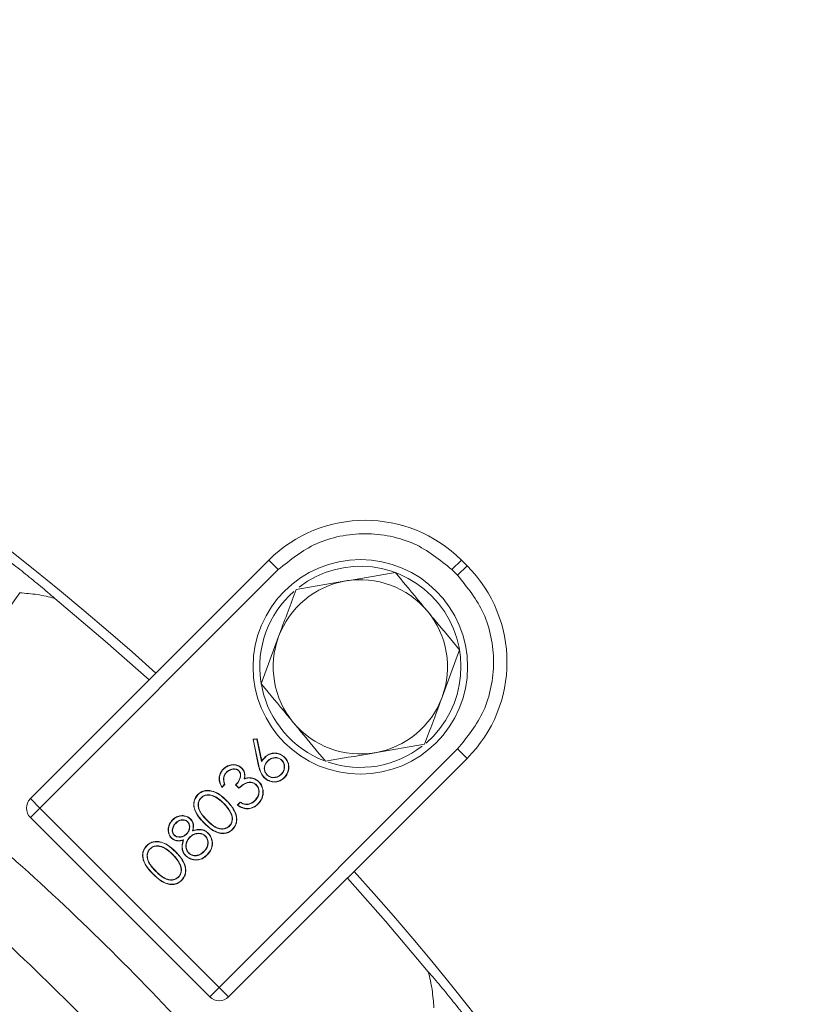
# Model space of a CAD drawing. Extents: x 2016 to 5060, y 932 to 3862.
# Drawn here: x 4402 to 4461, y 1768 to 1841 of the extents above; entities that cross this region are included whole.
import ezdxf

# ---------------------------------------------------------------- set-up
doc = ezdxf.new("R2010")
doc.units = 0
doc.header["$LTSCALE"] = 5

msp = doc.modelspace()

# ---------------------------------------------------------------- linework, layer by layer
at = {"color": 7, "linetype": 'Continuous', "lineweight": 9}
for p, q in [((4420.872, 1801.013), (4403.089, 1783.23)), ((4421.579, 1800.305), (4420.872, 1801.013)), ((4434.527, 1800.305), (4435.234, 1801.013)), ((4435.658, 1800.588), (4435.234, 1801.013)), ((4421.579, 1800.305), (4403.796, 1782.523)), ((4434.527, 1800.305), (4434.951, 1799.881)), ((4435.658, 1800.588), (4434.951, 1799.881)), ((4422.909, 1798.832), (4426.608, 1799.462)), ((4402.294, 1798.575), (4393.165, 1786.009)), ((4420.3, 1791.794), (4421.604, 1795.313)), ((4435.098, 1794.314), (4433.794, 1790.795)), ((4419.694, 1787.651), (4420, 1787.688)), ((4420.085, 1785.783), (4419.694, 1787.651)), ((4419.716, 1787.635), (4419.694, 1787.651)), ((4419.716, 1787.635), (4419.985, 1787.667)), ((4420.103, 1785.786), (4419.716, 1787.635)), ((4419.985, 1787.667), (4420, 1787.688)), ((4419.985, 1787.667), (4420.336, 1785.99)), ((4420, 1787.688), (4420.346, 1786.034)), ((4417.168, 1769.151), (4434.951, 1786.934)), ((4432.49, 1787.276), (4428.79, 1786.646)), ((4434.951, 1786.934), (4435.658, 1786.226)), ((4417.875, 1768.444), (4435.658, 1786.226)), ((4420.336, 1785.99), (4420.346, 1786.034)), ((4420.591, 1786.301), (4420.578, 1786.314)), ((4420.773, 1786.026), (4420.786, 1786.013)), ((4421.85, 1786.092), (4421.837, 1786.079)), ((4422.033, 1786.302), (4422.046, 1786.315)), ((4424.588, 1786.23), (4424.972, 1786.067)), ((4417.493, 1785.424), (4417.48, 1785.437)), ((4418.636, 1785.308), (4418.623, 1785.295)), ((4418.833, 1785.504), (4418.846, 1785.517)), ((4420.103, 1785.786), (4420.085, 1785.783)), ((4417.724, 1785.199), (4417.737, 1785.186)), ((4419.043, 1784.691), (4419.066, 1784.718)), ((4419.543, 1784.757), (4419.546, 1784.775)), ((4420.54, 1784.8), (4420.527, 1784.787)), ((4420.745, 1784.988), (4420.758, 1785)), ((4421.801, 1785.036), (4421.788, 1785.049)), ((4422.018, 1784.796), (4422.03, 1784.783)), ((4417.6, 1784.288), (4417.378, 1784.065)), ((4417.579, 1784.292), (4417.382, 1784.095)), ((4418.647, 1784.002), (4418.393, 1784.256)), ((4418.648, 1784.027), (4418.419, 1784.256)), ((4419.945, 1784.253), (4419.932, 1784.24)), ((4403.089, 1783.23), (4403.796, 1782.523)), ((4415.585, 1783.516), (4415.572, 1783.529)), ((4415.82, 1783.295), (4415.833, 1783.282)), ((4417.715, 1783.068), (4417.728, 1783.081)), ((4419.839, 1783.073), (4419.826, 1783.086)), ((4403.796, 1782.523), (4403.089, 1781.816)), ((4403.796, 1782.523), (4417.168, 1769.151)), ((4417.518, 1782.873), (4417.505, 1782.86)), ((4418.52, 1782.733), (4418.742, 1782.955)), ((4418.549, 1782.736), (4418.746, 1782.933)), ((4419.28, 1782.789), (4419.278, 1782.807)), ((4420.063, 1782.841), (4420.076, 1782.828)), ((4403.09, 1781.817), (4416.462, 1768.445)), ((4413.706, 1781.637), (4413.693, 1781.65)), ((4415.025, 1781.697), (4415.038, 1781.71)), ((4416.255, 1781.609), (4416.268, 1781.622)), ((4418.05, 1782.152), (4418.034, 1782.144)), ((4413.922, 1781.396), (4413.935, 1781.383)), ((4414.82, 1781.509), (4414.807, 1781.496)), ((4415.177, 1780.814), (4415.204, 1780.841)), ((4416.059, 1781.412), (4416.047, 1781.399)), ((4417.94, 1781.175), (4417.927, 1781.188)), ((4418.161, 1780.94), (4418.174, 1780.927)), ((4413.616, 1780.302), (4413.603, 1780.289)), ((4413.816, 1780.495), (4413.828, 1780.508)), ((4414.517, 1780.153), (4414.489, 1780.126)), ((4414.75, 1780.586), (4414.737, 1780.599)), ((4414.983, 1780.364), (4414.996, 1780.351)), ((4416.135, 1780.448), (4416.122, 1780.435)), ((4411.777, 1779.708), (4411.765, 1779.721)), ((4412.013, 1779.488), (4412.026, 1779.475)), ((4416.647, 1779.96), (4416.665, 1779.961)), ((4413.71, 1779.065), (4413.698, 1779.052)), ((4413.908, 1779.26), (4413.921, 1779.273)), ((4414.895, 1779.161), (4414.908, 1779.174)), ((4416.042, 1779.276), (4416.029, 1779.289)), ((4416.267, 1779.046), (4416.28, 1779.033)), ((4414.242, 1778.344), (4414.226, 1778.336)), ((4412.252, 1777.605), (4412.239, 1777.592)), ((4412.447, 1777.802), (4412.46, 1777.815)), ((4414.133, 1777.368), (4414.12, 1777.38)), ((4414.354, 1777.132), (4414.366, 1777.119)), ((4416.461, 1768.444), (4417.168, 1769.151)), ((4417.168, 1769.151), (4417.875, 1768.444))]:
    msp.add_line(p, q, dxfattribs=at)
at = {"color": 7, "linetype": 'Continuous', "lineweight": 9, "flags": 128}
for points in [[(4411.95, 1792.091), (4408.679, 1794.98), (4404.91, 1798.158)], [(4420.12, 1784.471), (4420.124, 1784.474), (4420.128, 1784.478), (4420.133, 1784.483)], [(4418.746, 1782.933), (4418.744, 1782.944), (4418.742, 1782.955)], [(4416.327, 1780.649), (4416.331, 1780.652), (4416.335, 1780.656), (4416.34, 1780.661)], [(4414.692, 1778.972), (4414.688, 1778.969), (4414.684, 1778.965), (4414.679, 1778.96)], [(4432.759, 1770.32), (4429.579, 1774.087), (4426.736, 1777.305)]]:
    msp.add_lwpolyline(points, dxfattribs=at)
at = {"color": 7, "linetype": 'Continuous', "lineweight": 9}
msp.add_circle((4427.699, 1793.054), 8, dxfattribs=at)
msp.add_circle((4427.699, 1793.054), 8, dxfattribs=at)
for centre, radius, start, end in [((4275.318, 1640.672), 204.65, 47.92846, 90), ((4428.053, 1793.832), 10.154, 45, 135), ((4427.699, 1793.054), 7.5, 310.75762, 127.49338), ((4428.477, 1793.407), 10.154, 315, 45), ((4427.699, 1793.054), 6.5, 99.66283, 159.66283), ((4427.699, 1793.054), 6.5, 39.66283, 99.66283), ((4427.699, 1793.054), 7.5, 131.38608, 245.48997), ((4427.699, 1793.054), 6.5, 339.66283, 39.66283), ((4427.699, 1793.054), 6.5, 159.66283, 219.66283), ((4427.699, 1793.054), 6.5, 279.66283, 339.66283), ((4427.699, 1793.054), 6.5, 219.66283, 279.66283), ((4427.699, 1793.054), 7.5, 251.3684, 307.85011), ((4403.796, 1782.523), 1, 135, 225), ((4275.318, 1640.672), 204.65, 2.72979, 42.07154), ((4417.168, 1769.151), 1, 225, 315)]:
    msp.add_arc(centre, radius, start, end, dxfattribs=at)
for points, knots in [([(4434.527, 1800.305), (4433.626, 1801.033), (4432.24, 1802.153), (4429.925, 1802.853), (4428.053, 1803.055), (4426.18, 1802.853), (4423.866, 1802.153), (4422.48, 1801.033), (4421.579, 1800.305)], [0, 0, 0, 0, 0.2394568, 0.3683607, 0.5, 0.6316393, 0.7605432, 1, 1, 1, 1]), ([(4400.475, 1801.706), (4400.846, 1801.431), (4401.217, 1801.152), (4401.967, 1800.578), (4402.345, 1800.284), (4403.109, 1799.674), (4403.485, 1799.368), (4404.213, 1798.76), (4404.571, 1798.455), (4404.91, 1798.158)], [0, 0, 0, 0, 0.25, 0.25, 0.5, 0.5, 0.75, 0.75, 1, 1, 1, 1]), ([(4426.608, 1799.462), (4426.696, 1799.477), (4427.945, 1799.689), (4429.169, 1799.898), (4430.308, 1800.092)], [0, 0, 0, 0, 0.070215, 1, 1, 1, 1]), ([(4430.308, 1800.092), (4430.476, 1799.888), (4431.256, 1798.948), (4432.067, 1797.97), (4432.703, 1797.203)], [0, 0, 0, 0, 0.215894, 1, 1, 1, 1]), ([(4434.951, 1786.934), (4435.679, 1787.834), (4436.798, 1789.22), (4437.498, 1791.535), (4437.7, 1793.407), (4437.498, 1795.28), (4436.798, 1797.595), (4435.679, 1798.98), (4434.951, 1799.881)], [0, 0, 0, 0, 0.239457, 0.368361, 0.5, 0.631639, 0.760543, 1, 1, 1, 1]), ([(4404.91, 1798.158), (4404.484, 1798.285), (4404.051, 1798.375), (4403.177, 1798.505), (4402.735, 1798.546), (4402.294, 1798.575)], [0, 0, 0, 0, 0.5, 0.5, 1, 1, 1, 1]), ([(4421.604, 1795.313), (4421.635, 1795.396), (4422.076, 1796.585), (4422.507, 1797.749), (4422.909, 1798.832)], [0, 0, 0, 0, 0.0702148, 1, 1, 1, 1]), ([(4432.703, 1797.203), (4432.894, 1796.972), (4433.705, 1795.995), (4434.494, 1795.042), (4435.098, 1794.314)], [0, 0, 0, 0, 0.2356956, 1, 1, 1, 1]), ([(4422.695, 1788.905), (4422.06, 1789.672), (4421.249, 1790.65), (4420.469, 1791.591), (4420.3, 1791.794)], [0, 0, 0, 0, 0.784106, 1, 1, 1, 1]), ([(4433.794, 1790.795), (4433.763, 1790.711), (4433.323, 1789.523), (4432.891, 1788.359), (4432.49, 1787.276)], [0, 0, 0, 0, 0.0702148, 1, 1, 1, 1]), ([(4425.091, 1786.016), (4424.487, 1786.744), (4423.697, 1787.697), (4422.886, 1788.675), (4422.695, 1788.905)], [0, 0, 0, 0, 0.764304, 1, 1, 1, 1]), ([(4393.165, 1786.009), (4398.288, 1781.963), (4403.176, 1777.674), (4412.485, 1768.617), (4416.905, 1763.847), (4421.088, 1758.835)], [0, 0, 0, 0, 0.5, 0.5, 1, 1, 1, 1]), ([(4420.336, 1785.99), (4420.361, 1786.024), (4420.413, 1786.096), (4420.496, 1786.201), (4420.559, 1786.268), (4420.591, 1786.301)], [0, 0, 0, 0, 0.317201, 0.657775, 1, 1, 1, 1]), ([(4420.346, 1786.034), (4420.371, 1786.068), (4420.419, 1786.135), (4420.497, 1786.228), (4420.551, 1786.285), (4420.578, 1786.314)], [0, 0, 0, 0, 0.350476, 0.674671, 1, 1, 1, 1]), ([(4420.773, 1786.026), (4420.744, 1785.995), (4420.656, 1785.9), (4420.553, 1785.71), (4420.523, 1785.459), (4420.572, 1785.218), (4420.67, 1785.068), (4420.734, 1784.999), (4420.745, 1784.988)], [0, 0, 0, 0, 0.1105627, 0.3348558, 0.5464703, 0.7545794, 0.9582709, 1, 1, 1, 1]), ([(4420.786, 1786.013), (4420.757, 1785.982), (4420.669, 1785.888), (4420.568, 1785.698), (4420.542, 1785.451), (4420.592, 1785.217), (4420.688, 1785.075), (4420.749, 1785.01), (4420.758, 1785)], [0, 0, 0, 0, 0.113359, 0.343085, 0.554066, 0.762775, 0.965552, 1, 1, 1, 1]), ([(4420.578, 1786.314), (4420.609, 1786.343), (4420.723, 1786.449), (4420.963, 1786.584), (4421.305, 1786.64), (4421.651, 1786.591), (4421.897, 1786.453), (4422.014, 1786.345), (4422.046, 1786.315)], [0, 0, 0, 0, 0.078501, 0.286361, 0.494282, 0.706842, 0.919378, 1, 1, 1, 1]), ([(4420.591, 1786.301), (4420.622, 1786.33), (4420.734, 1786.435), (4420.97, 1786.567), (4421.306, 1786.622), (4421.646, 1786.573), (4421.887, 1786.437), (4422.002, 1786.331), (4422.033, 1786.302)], [0, 0, 0, 0, 0.079898, 0.287029, 0.494801, 0.707527, 0.919806, 1, 1, 1, 1]), ([(4421.85, 1786.092), (4421.818, 1786.121), (4421.731, 1786.199), (4421.554, 1786.276), (4421.325, 1786.293), (4421.078, 1786.246), (4420.891, 1786.137), (4420.798, 1786.05), (4420.773, 1786.026)], [0, 0, 0, 0, 0.107228, 0.292931, 0.470135, 0.677751, 0.914259, 1, 1, 1, 1]), ([(4421.837, 1786.079), (4421.805, 1786.108), (4421.72, 1786.184), (4421.549, 1786.258), (4421.327, 1786.275), (4421.086, 1786.23), (4420.903, 1786.123), (4420.81, 1786.037), (4420.786, 1786.013)], [0, 0, 0, 0, 0.109865, 0.291868, 0.467463, 0.674973, 0.912176, 1, 1, 1, 1]), ([(4421.788, 1785.049), (4421.817, 1785.08), (4421.903, 1785.173), (4422.004, 1785.365), (4422.04, 1785.621), (4421.998, 1785.882), (4421.889, 1786.015), (4421.837, 1786.079)], [0, 0, 0, 0, 0.112138, 0.331357, 0.555966, 0.785388, 1, 1, 1, 1]), ([(4421.801, 1785.036), (4421.83, 1785.067), (4421.917, 1785.161), (4422.02, 1785.356), (4422.059, 1785.618), (4422.016, 1785.887), (4421.905, 1786.025), (4421.85, 1786.092)], [0, 0, 0, 0, 0.109414, 0.327661, 0.552111, 0.780569, 1, 1, 1, 1]), ([(4422.033, 1786.302), (4422.062, 1786.271), (4422.168, 1786.158), (4422.303, 1785.921), (4422.366, 1785.586), (4422.311, 1785.245), (4422.182, 1784.977), (4422.06, 1784.842), (4422.018, 1784.796)], [0, 0, 0, 0, 0.076381, 0.277601, 0.47787, 0.674808, 0.888054, 1, 1, 1, 1]), ([(4422.046, 1786.315), (4422.075, 1786.284), (4422.182, 1786.169), (4422.32, 1785.929), (4422.384, 1785.588), (4422.329, 1785.241), (4422.198, 1784.967), (4422.074, 1784.831), (4422.03, 1784.783)], [0, 0, 0, 0, 0.075106, 0.276527, 0.47721, 0.674418, 0.887556, 1, 1, 1, 1]), ([(4428.79, 1786.646), (4428.702, 1786.631), (4427.453, 1786.418), (4426.229, 1786.21), (4425.091, 1786.016)], [0, 0, 0, 0, 0.070215, 1, 1, 1, 1]), ([(4417.378, 1784.065), (4417.356, 1784.102), (4417.261, 1784.263), (4417.159, 1784.555), (4417.177, 1784.933), (4417.295, 1785.228), (4417.426, 1785.375), (4417.48, 1785.437)], [0, 0, 0, 0, 0.0858225, 0.3767951, 0.6059833, 0.8355016, 1, 1, 1, 1]), ([(4417.382, 1784.095), (4417.36, 1784.132), (4417.267, 1784.292), (4417.174, 1784.583), (4417.201, 1784.953), (4417.32, 1785.231), (4417.444, 1785.369), (4417.493, 1785.424)], [0, 0, 0, 0, 0.088655, 0.386033, 0.616479, 0.84719, 1, 1, 1, 1]), ([(4417.48, 1785.437), (4417.511, 1785.466), (4417.628, 1785.575), (4417.878, 1785.715), (4418.226, 1785.783), (4418.577, 1785.723), (4418.756, 1785.586), (4418.846, 1785.517)], [0, 0, 0, 0, 0.084668, 0.317935, 0.556547, 0.777935, 1, 1, 1, 1]), ([(4417.493, 1785.424), (4417.524, 1785.453), (4417.64, 1785.561), (4417.887, 1785.699), (4418.229, 1785.765), (4418.572, 1785.705), (4418.747, 1785.571), (4418.833, 1785.504)], [0, 0, 0, 0, 0.0862788, 0.3204966, 0.55962, 0.7808595, 1, 1, 1, 1]), ([(4418.636, 1785.308), (4418.603, 1785.336), (4418.538, 1785.393), (4418.394, 1785.447), (4418.216, 1785.455), (4418.007, 1785.408), (4417.843, 1785.309), (4417.754, 1785.227), (4417.724, 1785.199)], [0, 0, 0, 0, 0.126503, 0.253377, 0.445284, 0.644207, 0.877599, 1, 1, 1, 1]), ([(4418.623, 1785.295), (4418.619, 1785.299), (4418.611, 1785.306), (4418.6, 1785.317), (4418.588, 1785.328), (4418.575, 1785.338), (4418.562, 1785.347), (4418.549, 1785.356), (4418.535, 1785.364), (4418.521, 1785.372), (4418.507, 1785.38), (4418.493, 1785.387), (4418.478, 1785.393), (4418.464, 1785.399), (4418.449, 1785.405), (4418.433, 1785.41), (4418.418, 1785.414), (4418.402, 1785.418), (4418.387, 1785.421), (4418.371, 1785.424), (4418.355, 1785.426), (4418.339, 1785.428), (4418.323, 1785.429), (4418.307, 1785.43), (4418.291, 1785.431), (4418.276, 1785.431), (4418.26, 1785.431), (4418.244, 1785.43), (4418.228, 1785.429), (4418.212, 1785.427), (4418.196, 1785.426), (4418.18, 1785.424), (4418.167, 1785.422), (4418.154, 1785.419), (4418.141, 1785.417), (4418.125, 1785.414), (4418.109, 1785.41), (4418.094, 1785.406), (4418.079, 1785.401), (4418.063, 1785.397), (4418.048, 1785.391), (4418.033, 1785.386), (4418.018, 1785.38), (4418.004, 1785.374), (4417.989, 1785.367), (4417.975, 1785.36), (4417.96, 1785.353), (4417.946, 1785.345), (4417.935, 1785.339), (4417.923, 1785.332), (4417.912, 1785.325), (4417.898, 1785.317), (4417.885, 1785.308), (4417.872, 1785.299), (4417.859, 1785.29), (4417.846, 1785.28), (4417.833, 1785.271), (4417.821, 1785.261), (4417.808, 1785.251), (4417.796, 1785.24), (4417.784, 1785.23), (4417.772, 1785.219), (4417.76, 1785.208), (4417.749, 1785.197), (4417.741, 1785.19), (4417.737, 1785.186)], [0, 0, 0, 0, 0.016122, 0.032245, 0.04837, 0.064497, 0.080623, 0.096748, 0.112873, 0.128997, 0.145121, 0.161246, 0.17737, 0.193495, 0.20962, 0.225745, 0.24187, 0.257995, 0.274119, 0.290243, 0.306368, 0.322492, 0.338616, 0.354739, 0.370863, 0.386987, 0.40311, 0.419234, 0.435357, 0.45148, 0.467603, 0.483726, 0.499849, 0.507911, 0.524034, 0.540158, 0.556281, 0.572405, 0.588528, 0.604652, 0.620775, 0.636899, 0.653022, 0.669145, 0.685268, 0.701392, 0.717515, 0.733638, 0.749761, 0.757823, 0.773946, 0.790069, 0.806192, 0.822314, 0.838437, 0.85456, 0.870683, 0.886806, 0.902929, 0.919052, 0.935175, 0.951297, 0.96742, 0.98371, 1, 1, 1, 1]), ([(4418.393, 1784.256), (4418.423, 1784.287), (4418.555, 1784.424), (4418.69, 1784.648), (4418.763, 1784.917), (4418.748, 1785.096), (4418.689, 1785.223), (4418.64, 1785.277), (4418.623, 1785.295)], [0, 0, 0, 0, 0.108867, 0.488175, 0.650366, 0.814426, 0.935886, 1, 1, 1, 1]), ([(4418.419, 1784.256), (4418.448, 1784.287), (4418.582, 1784.429), (4418.717, 1784.658), (4418.783, 1784.933), (4418.762, 1785.123), (4418.694, 1785.245), (4418.645, 1785.298), (4418.636, 1785.308)], [0, 0, 0, 0, 0.108014, 0.494127, 0.655339, 0.818182, 0.964863, 1, 1, 1, 1]), ([(4418.833, 1785.504), (4418.862, 1785.472), (4418.949, 1785.38), (4419.048, 1785.188), (4419.086, 1784.936), (4419.057, 1784.772), (4419.043, 1784.691)], [0, 0, 0, 0, 0.145647, 0.432656, 0.720766, 1, 1, 1, 1]), ([(4418.846, 1785.517), (4418.875, 1785.485), (4418.963, 1785.391), (4419.064, 1785.197), (4419.103, 1784.949), (4419.078, 1784.791), (4419.066, 1784.718)], [0, 0, 0, 0, 0.1479346, 0.4460447, 0.7456576, 1, 1, 1, 1]), ([(4420.527, 1784.787), (4420.498, 1784.819), (4420.367, 1784.961), (4420.194, 1785.295), (4420.123, 1785.613), (4420.085, 1785.783)], [0, 0, 0, 0, 0.115822, 0.527246, 1, 1, 1, 1]), ([(4420.54, 1784.8), (4420.511, 1784.832), (4420.38, 1784.973), (4420.21, 1785.305), (4420.14, 1785.619), (4420.103, 1785.786)], [0, 0, 0, 0, 0.116945, 0.529383, 1, 1, 1, 1]), ([(4417.724, 1785.199), (4417.695, 1785.167), (4417.609, 1785.074), (4417.508, 1784.884), (4417.476, 1784.595), (4417.541, 1784.404), (4417.579, 1784.292)], [0, 0, 0, 0, 0.130687, 0.389743, 0.642527, 1, 1, 1, 1]), ([(4417.737, 1785.186), (4417.708, 1785.155), (4417.623, 1785.063), (4417.525, 1784.876), (4417.495, 1784.589), (4417.561, 1784.4), (4417.6, 1784.288)], [0, 0, 0, 0, 0.131905, 0.387418, 0.636126, 1, 1, 1, 1]), ([(4419.043, 1784.691), (4419.083, 1784.705), (4419.163, 1784.734), (4419.288, 1784.761), (4419.416, 1784.771), (4419.501, 1784.762), (4419.543, 1784.757)], [0, 0, 0, 0, 0.250112, 0.500947, 0.747996, 1, 1, 1, 1]), ([(4419.066, 1784.718), (4419.107, 1784.732), (4419.187, 1784.76), (4419.348, 1784.79), (4419.468, 1784.781), (4419.546, 1784.775)], [0, 0, 0, 0, 0.262141, 0.524901, 1, 1, 1, 1]), ([(4419.543, 1784.757), (4419.585, 1784.75), (4419.682, 1784.733), (4419.876, 1784.664), (4420.023, 1784.562), (4420.11, 1784.48), (4420.12, 1784.471)], [0, 0, 0, 0, 0.19538, 0.450377, 0.9375, 1, 1, 1, 1]), ([(4419.546, 1784.775), (4419.588, 1784.768), (4419.686, 1784.751), (4419.882, 1784.682), (4420.033, 1784.578), (4420.122, 1784.494), (4420.133, 1784.483)], [0, 0, 0, 0, 0.191848, 0.446983, 0.932512, 1, 1, 1, 1]), ([(4420.133, 1784.483), (4420.162, 1784.452), (4420.27, 1784.336), (4420.402, 1784.089), (4420.477, 1783.728), (4420.424, 1783.352), (4420.271, 1783.043), (4420.131, 1782.89), (4420.076, 1782.828)], [0, 0, 0, 0, 0.069557, 0.257493, 0.448584, 0.662315, 0.865321, 1, 1, 1, 1]), ([(4422.03, 1784.783), (4421.999, 1784.754), (4421.886, 1784.648), (4421.646, 1784.514), (4421.304, 1784.446), (4420.958, 1784.503), (4420.696, 1784.633), (4420.569, 1784.749), (4420.527, 1784.787)], [0, 0, 0, 0, 0.076641, 0.279166, 0.484904, 0.691645, 0.897622, 1, 1, 1, 1]), ([(4422.018, 1784.796), (4421.986, 1784.767), (4421.874, 1784.662), (4421.637, 1784.531), (4421.301, 1784.464), (4420.962, 1784.522), (4420.705, 1784.649), (4420.581, 1784.763), (4420.54, 1784.8)], [0, 0, 0, 0, 0.077971, 0.280702, 0.486322, 0.692705, 0.898678, 1, 1, 1, 1]), ([(4420.745, 1784.988), (4420.777, 1784.959), (4420.863, 1784.881), (4421.04, 1784.802), (4421.268, 1784.783), (4421.509, 1784.828), (4421.688, 1784.931), (4421.777, 1785.014), (4421.801, 1785.036)], [0, 0, 0, 0, 0.109281, 0.296612, 0.481985, 0.688226, 0.91582, 1, 1, 1, 1]), ([(4420.758, 1785), (4420.79, 1784.972), (4420.875, 1784.896), (4421.048, 1784.819), (4421.27, 1784.801), (4421.505, 1784.846), (4421.679, 1784.947), (4421.766, 1785.028), (4421.788, 1785.049)], [0, 0, 0, 0, 0.112029, 0.298748, 0.482047, 0.689834, 0.917837, 1, 1, 1, 1]), ([(4415.572, 1783.529), (4415.603, 1783.558), (4415.716, 1783.664), (4415.957, 1783.795), (4416.299, 1783.856), (4416.724, 1783.794), (4417.232, 1783.548), (4417.551, 1783.248), (4417.728, 1783.081)], [0, 0, 0, 0, 0.051906, 0.188699, 0.326438, 0.468411, 0.704553, 1, 1, 1, 1]), ([(4415.585, 1783.516), (4415.616, 1783.545), (4415.728, 1783.65), (4415.966, 1783.778), (4416.303, 1783.837), (4416.722, 1783.776), (4417.224, 1783.531), (4417.54, 1783.233), (4417.715, 1783.068)], [0, 0, 0, 0, 0.052514, 0.188922, 0.32604, 0.467199, 0.704079, 1, 1, 1, 1]), ([(4417.382, 1784.095), (4417.381, 1784.09), (4417.38, 1784.08), (4417.379, 1784.07), (4417.378, 1784.065)], [0, 0, 0, 0, 0.5, 1, 1, 1, 1]), ([(4417.579, 1784.292), (4417.583, 1784.291), (4417.59, 1784.29), (4417.597, 1784.288), (4417.6, 1784.288)], [0, 0, 0, 0, 0.5, 1, 1, 1, 1]), ([(4418.419, 1784.256), (4418.415, 1784.256), (4418.406, 1784.256), (4418.398, 1784.256), (4418.393, 1784.256)], [0, 0, 0, 0, 0.5, 1, 1, 1, 1]), ([(4419.932, 1784.24), (4419.9, 1784.268), (4419.818, 1784.342), (4419.633, 1784.419), (4419.393, 1784.441), (4419.093, 1784.359), (4418.855, 1784.184), (4418.7, 1784.048), (4418.647, 1784.002)], [0, 0, 0, 0, 0.087809, 0.226972, 0.402843, 0.574103, 0.855285, 1, 1, 1, 1]), ([(4418.648, 1784.027), (4418.648, 1784.023), (4418.648, 1784.014), (4418.647, 1784.006), (4418.647, 1784.002)], [0, 0, 0, 0, 0.5, 1, 1, 1, 1]), ([(4419.945, 1784.253), (4419.913, 1784.281), (4419.829, 1784.356), (4419.642, 1784.435), (4419.397, 1784.46), (4419.092, 1784.379), (4418.853, 1784.206), (4418.699, 1784.072), (4418.648, 1784.027)], [0, 0, 0, 0, 0.087198, 0.228665, 0.407033, 0.581295, 0.860806, 1, 1, 1, 1]), ([(4419.826, 1783.086), (4419.855, 1783.117), (4419.961, 1783.23), (4420.102, 1783.461), (4420.142, 1783.763), (4420.093, 1784.04), (4419.988, 1784.171), (4419.932, 1784.24)], [0, 0, 0, 0, 0.099474, 0.362285, 0.614112, 0.796265, 1, 1, 1, 1]), ([(4419.839, 1783.073), (4419.868, 1783.104), (4419.976, 1783.219), (4420.119, 1783.453), (4420.161, 1783.763), (4420.109, 1784.034), (4420.014, 1784.181), (4419.952, 1784.246), (4419.945, 1784.253)], [0, 0, 0, 0, 0.0972708, 0.359519, 0.6105692, 0.7939014, 0.978085, 1, 1, 1, 1]), ([(4420.12, 1784.471), (4420.149, 1784.439), (4420.256, 1784.325), (4420.385, 1784.08), (4420.459, 1783.725), (4420.406, 1783.354), (4420.254, 1783.051), (4420.117, 1782.901), (4420.063, 1782.841)], [0, 0, 0, 0, 0.070647, 0.258763, 0.449846, 0.663494, 0.866332, 1, 1, 1, 1]), ([(4416.047, 1781.399), (4416.017, 1781.43), (4415.867, 1781.582), (4415.581, 1781.904), (4415.316, 1782.363), (4415.248, 1782.839), (4415.328, 1783.228), (4415.491, 1783.429), (4415.572, 1783.529)], [0, 0, 0, 0, 0.052291, 0.261797, 0.529508, 0.686576, 0.844561, 1, 1, 1, 1]), ([(4416.059, 1781.412), (4416.029, 1781.442), (4415.88, 1781.594), (4415.596, 1781.915), (4415.334, 1782.369), (4415.267, 1782.838), (4415.345, 1783.221), (4415.506, 1783.418), (4415.585, 1783.516)], [0, 0, 0, 0, 0.052906, 0.264881, 0.531823, 0.688201, 0.845512, 1, 1, 1, 1]), ([(4415.82, 1783.295), (4415.792, 1783.263), (4415.714, 1783.177), (4415.631, 1782.998), (4415.587, 1782.753), (4415.634, 1782.441), (4415.848, 1782.03), (4416.099, 1781.77), (4416.255, 1781.609)], [0, 0, 0, 0, 0.065719, 0.178335, 0.29854, 0.444667, 0.656595, 1, 1, 1, 1]), ([(4415.833, 1783.282), (4415.805, 1783.25), (4415.728, 1783.165), (4415.647, 1782.989), (4415.605, 1782.749), (4415.653, 1782.442), (4415.865, 1782.038), (4416.114, 1781.781), (4416.268, 1781.622)], [0, 0, 0, 0, 0.0666991, 0.1785723, 0.2979285, 0.4430406, 0.6553932, 1, 1, 1, 1]), ([(4417.518, 1782.873), (4417.487, 1782.902), (4417.335, 1783.052), (4417.037, 1783.299), (4416.634, 1783.498), (4416.269, 1783.522), (4416.008, 1783.45), (4415.878, 1783.343), (4415.82, 1783.295)], [0, 0, 0, 0, 0.065743, 0.329683, 0.596147, 0.74087, 0.885655, 1, 1, 1, 1]), ([(4417.505, 1782.86), (4417.475, 1782.89), (4417.322, 1783.039), (4417.024, 1783.286), (4416.622, 1783.483), (4416.262, 1783.502), (4416.012, 1783.431), (4415.887, 1783.327), (4415.833, 1783.282)], [0, 0, 0, 0, 0.066722, 0.334606, 0.605166, 0.748102, 0.890994, 1, 1, 1, 1]), ([(4417.715, 1783.068), (4417.745, 1783.037), (4417.894, 1782.885), (4418.174, 1782.564), (4418.421, 1782.101), (4418.487, 1781.628), (4418.404, 1781.239), (4418.241, 1781.038), (4418.161, 1780.94)], [0, 0, 0, 0, 0.05259, 0.26339, 0.525808, 0.684936, 0.844995, 1, 1, 1, 1]), ([(4417.728, 1783.081), (4417.758, 1783.05), (4417.907, 1782.898), (4418.189, 1782.575), (4418.438, 1782.108), (4418.505, 1781.628), (4418.421, 1781.231), (4418.255, 1781.027), (4418.174, 1780.927)], [0, 0, 0, 0, 0.0519816, 0.2603361, 0.5228884, 0.6828197, 0.8436769, 1, 1, 1, 1]), ([(4419.278, 1782.807), (4419.321, 1782.813), (4419.448, 1782.832), (4419.642, 1782.922), (4419.766, 1783.033), (4419.826, 1783.086)], [0, 0, 0, 0, 0.204408, 0.617261, 1, 1, 1, 1]), ([(4419.28, 1782.789), (4419.322, 1782.795), (4419.45, 1782.814), (4419.649, 1782.904), (4419.776, 1783.017), (4419.839, 1783.073)], [0, 0, 0, 0, 0.200377, 0.605744, 1, 1, 1, 1]), ([(4418.034, 1782.144), (4418.015, 1782.182), (4417.957, 1782.296), (4417.842, 1782.476), (4417.682, 1782.676), (4417.564, 1782.798), (4417.505, 1782.86)], [0, 0, 0, 0, 0.142885, 0.429255, 0.713634, 1, 1, 1, 1]), ([(4418.05, 1782.152), (4418.031, 1782.19), (4417.974, 1782.304), (4417.858, 1782.484), (4417.697, 1782.686), (4417.578, 1782.81), (4417.518, 1782.873)], [0, 0, 0, 0, 0.141897, 0.426276, 0.712121, 1, 1, 1, 1]), ([(4420.076, 1782.828), (4420.045, 1782.799), (4419.917, 1782.678), (4419.648, 1782.513), (4419.261, 1782.446), (4418.867, 1782.522), (4418.644, 1782.658), (4418.52, 1782.733)], [0, 0, 0, 0, 0.074948, 0.308792, 0.543554, 0.748146, 1, 1, 1, 1]), ([(4418.549, 1782.736), (4418.544, 1782.735), (4418.535, 1782.734), (4418.525, 1782.733), (4418.52, 1782.733)], [0, 0, 0, 0, 0.5, 1, 1, 1, 1]), ([(4420.063, 1782.841), (4420.032, 1782.812), (4419.906, 1782.693), (4419.64, 1782.53), (4419.259, 1782.464), (4418.879, 1782.539), (4418.665, 1782.667), (4418.549, 1782.736)], [0, 0, 0, 0, 0.077071, 0.313883, 0.551641, 0.758221, 1, 1, 1, 1]), ([(4418.742, 1782.955), (4418.78, 1782.935), (4418.868, 1782.888), (4419.044, 1782.818), (4419.19, 1782.811), (4419.278, 1782.807)], [0, 0, 0, 0, 0.227121, 0.532185, 1, 1, 1, 1]), ([(4418.746, 1782.933), (4418.784, 1782.913), (4418.872, 1782.867), (4419.048, 1782.798), (4419.193, 1782.792), (4419.28, 1782.789)], [0, 0, 0, 0, 0.228243, 0.534935, 1, 1, 1, 1]), ([(4417.258, 1755.639), (4415.227, 1758.074), (4413.134, 1760.456), (4408.824, 1765.11), (4406.612, 1767.377), (4399.812, 1773.997), (4395.057, 1778.17), (4390.08, 1782.103)], [0, 0, 0, 0, 0.25, 0.25, 0.5, 0.5, 1, 1, 1, 1]), ([(4413.603, 1780.289), (4413.574, 1780.321), (4413.491, 1780.413), (4413.4, 1780.611), (4413.35, 1780.887), (4413.396, 1781.193), (4413.522, 1781.459), (4413.644, 1781.595), (4413.693, 1781.65)], [0, 0, 0, 0, 0.084969, 0.247407, 0.425472, 0.636639, 0.853741, 1, 1, 1, 1]), ([(4413.616, 1780.302), (4413.587, 1780.334), (4413.505, 1780.425), (4413.416, 1780.621), (4413.369, 1780.892), (4413.415, 1781.193), (4413.539, 1781.452), (4413.659, 1781.584), (4413.706, 1781.637)], [0, 0, 0, 0, 0.08661, 0.249511, 0.428073, 0.638879, 0.856501, 1, 1, 1, 1]), ([(4413.693, 1781.65), (4413.724, 1781.679), (4413.835, 1781.782), (4414.071, 1781.913), (4414.4, 1781.978), (4414.731, 1781.925), (4414.936, 1781.804), (4415.026, 1781.721), (4415.038, 1781.71)], [0, 0, 0, 0, 0.086052, 0.306691, 0.532652, 0.752073, 0.967388, 1, 1, 1, 1]), ([(4413.706, 1781.637), (4413.737, 1781.666), (4413.847, 1781.768), (4414.08, 1781.897), (4414.404, 1781.959), (4414.728, 1781.907), (4414.927, 1781.788), (4415.014, 1781.707), (4415.025, 1781.697)], [0, 0, 0, 0, 0.0877308, 0.3092681, 0.5356871, 0.7548118, 0.9698495, 1, 1, 1, 1]), ([(4414.82, 1781.509), (4414.787, 1781.537), (4414.711, 1781.601), (4414.54, 1781.652), (4414.334, 1781.653), (4414.109, 1781.565), (4413.988, 1781.456), (4413.922, 1781.396)], [0, 0, 0, 0, 0.1281, 0.295403, 0.519214, 0.732857, 1, 1, 1, 1]), ([(4414.807, 1781.496), (4414.774, 1781.524), (4414.698, 1781.587), (4414.53, 1781.635), (4414.331, 1781.634), (4414.114, 1781.546), (4413.999, 1781.441), (4413.935, 1781.383)], [0, 0, 0, 0, 0.131962, 0.299706, 0.523119, 0.736082, 1, 1, 1, 1]), ([(4415.025, 1781.697), (4415.054, 1781.666), (4415.133, 1781.58), (4415.219, 1781.403), (4415.258, 1781.128), (4415.208, 1780.934), (4415.177, 1780.814)], [0, 0, 0, 0, 0.1352775, 0.3698137, 0.6110646, 1, 1, 1, 1]), ([(4415.038, 1781.71), (4415.067, 1781.679), (4415.147, 1781.591), (4415.236, 1781.412), (4415.276, 1781.142), (4415.231, 1780.953), (4415.204, 1780.841)], [0, 0, 0, 0, 0.137324, 0.380899, 0.631902, 1, 1, 1, 1]), ([(4416.255, 1781.609), (4416.285, 1781.58), (4416.437, 1781.43), (4416.705, 1781.192), (4417.075, 1780.989), (4417.417, 1780.94), (4417.712, 1780.997), (4417.865, 1781.117), (4417.94, 1781.175)], [0, 0, 0, 0, 0.065722, 0.3291326, 0.5517817, 0.7033559, 0.8553642, 1, 1, 1, 1]), ([(4416.268, 1781.622), (4416.298, 1781.592), (4416.45, 1781.443), (4416.715, 1781.207), (4417.079, 1781.008), (4417.414, 1780.958), (4417.704, 1781.014), (4417.854, 1781.131), (4417.927, 1781.188)], [0, 0, 0, 0, 0.066695, 0.33401, 0.553992, 0.704877, 0.856216, 1, 1, 1, 1]), ([(4417.927, 1781.188), (4417.956, 1781.22), (4418.037, 1781.309), (4418.121, 1781.497), (4418.155, 1781.744), (4418.112, 1781.966), (4418.055, 1782.095), (4418.034, 1782.144)], [0, 0, 0, 0, 0.124666, 0.352014, 0.588591, 0.84268, 1, 1, 1, 1]), ([(4417.94, 1781.175), (4417.969, 1781.207), (4418.05, 1781.296), (4418.136, 1781.485), (4418.173, 1781.734), (4418.132, 1781.964), (4418.073, 1782.099), (4418.05, 1782.152)], [0, 0, 0, 0, 0.121987, 0.344975, 0.57996, 0.834658, 1, 1, 1, 1]), ([(4413.922, 1781.396), (4413.892, 1781.365), (4413.804, 1781.271), (4413.698, 1781.078), (4413.663, 1780.848), (4413.7, 1780.64), (4413.776, 1780.545), (4413.816, 1780.495)], [0, 0, 0, 0, 0.127592, 0.386183, 0.642273, 0.811817, 1, 1, 1, 1]), ([(4413.935, 1781.383), (4413.905, 1781.352), (4413.817, 1781.258), (4413.743, 1781.123), (4413.712, 1781.01), (4413.705, 1780.974), (4413.702, 1780.954), (4413.7, 1780.939), (4413.698, 1780.924), (4413.696, 1780.908), (4413.695, 1780.893), (4413.694, 1780.878), (4413.694, 1780.862), (4413.693, 1780.847), (4413.694, 1780.832), (4413.694, 1780.816), (4413.695, 1780.801), (4413.697, 1780.786), (4413.699, 1780.77), (4413.701, 1780.755), (4413.704, 1780.74), (4413.707, 1780.725), (4413.711, 1780.71), (4413.715, 1780.695), (4413.72, 1780.681), (4413.725, 1780.666), (4413.731, 1780.652), (4413.737, 1780.638), (4413.744, 1780.624), (4413.751, 1780.611), (4413.759, 1780.597), (4413.767, 1780.584), (4413.775, 1780.571), (4413.784, 1780.558), (4413.793, 1780.546), (4413.803, 1780.535), (4413.815, 1780.522), (4413.824, 1780.513), (4413.828, 1780.508)], [0, 0, 0, 0, 0.130881, 0.396325, 0.459273, 0.490724, 0.506446, 0.522168, 0.537891, 0.553613, 0.569336, 0.585058, 0.600781, 0.616503, 0.632226, 0.647949, 0.663671, 0.679394, 0.695117, 0.71084, 0.726563, 0.742286, 0.75801, 0.773734, 0.789459, 0.805183, 0.820907, 0.83663, 0.852353, 0.868076, 0.883799, 0.899523, 0.915247, 0.930971, 0.946697, 0.962422, 0.978145, 1, 1, 1, 1]), ([(4414.737, 1780.599), (4414.74, 1780.603), (4414.748, 1780.611), (4414.759, 1780.622), (4414.769, 1780.634), (4414.78, 1780.646), (4414.79, 1780.658), (4414.8, 1780.671), (4414.81, 1780.683), (4414.82, 1780.696), (4414.829, 1780.709), (4414.837, 1780.723), (4414.846, 1780.736), (4414.854, 1780.75), (4414.862, 1780.764), (4414.87, 1780.778), (4414.877, 1780.792), (4414.884, 1780.806), (4414.891, 1780.821), (4414.898, 1780.835), (4414.904, 1780.85), (4414.91, 1780.865), (4414.915, 1780.88), (4414.921, 1780.895), (4414.926, 1780.91), (4414.93, 1780.925), (4414.935, 1780.941), (4414.939, 1780.956), (4414.942, 1780.972), (4414.945, 1780.988), (4414.948, 1781.003), (4414.951, 1781.019), (4414.953, 1781.035), (4414.954, 1781.051), (4414.955, 1781.067), (4414.956, 1781.083), (4414.956, 1781.096), (4414.956, 1781.109), (4414.956, 1781.123), (4414.955, 1781.139), (4414.954, 1781.155), (4414.953, 1781.171), (4414.951, 1781.186), (4414.949, 1781.202), (4414.946, 1781.218), (4414.943, 1781.234), (4414.939, 1781.249), (4414.935, 1781.265), (4414.931, 1781.28), (4414.926, 1781.295), (4414.921, 1781.31), (4414.915, 1781.325), (4414.91, 1781.34), (4414.903, 1781.355), (4414.897, 1781.37), (4414.891, 1781.382), (4414.885, 1781.393), (4414.878, 1781.405), (4414.87, 1781.419), (4414.861, 1781.432), (4414.851, 1781.445), (4414.841, 1781.457), (4414.831, 1781.469), (4414.82, 1781.482), (4414.812, 1781.491), (4414.807, 1781.496)], [0, 0, 0, 0, 0.016062, 0.032124, 0.048186, 0.064249, 0.080311, 0.096374, 0.112438, 0.128501, 0.144564, 0.160627, 0.17669, 0.192753, 0.208815, 0.224878, 0.240941, 0.257004, 0.273066, 0.289129, 0.305192, 0.321255, 0.337317, 0.35338, 0.369443, 0.385506, 0.401569, 0.417632, 0.433695, 0.449758, 0.465821, 0.481885, 0.497948, 0.514011, 0.530074, 0.546138, 0.562201, 0.570232, 0.586295, 0.602359, 0.618422, 0.634485, 0.650549, 0.666612, 0.682675, 0.698739, 0.714802, 0.730865, 0.746929, 0.762991, 0.779054, 0.795117, 0.81118, 0.827244, 0.843308, 0.859372, 0.867403, 0.883468, 0.899534, 0.915599, 0.931663, 0.947727, 0.96379, 0.979853, 1, 1, 1, 1]), ([(4414.75, 1780.586), (4414.778, 1780.618), (4414.865, 1780.713), (4414.955, 1780.9), (4414.986, 1781.133), (4414.944, 1781.347), (4414.86, 1781.457), (4414.82, 1781.509)], [0, 0, 0, 0, 0.125644, 0.380106, 0.594857, 0.809918, 1, 1, 1, 1]), ([(4415.177, 1780.814), (4415.218, 1780.826), (4415.395, 1780.883), (4415.681, 1780.934), (4416.024, 1780.87), (4416.219, 1780.751), (4416.309, 1780.666), (4416.327, 1780.649)], [0, 0, 0, 0, 0.104075, 0.454638, 0.696794, 0.939568, 1, 1, 1, 1]), ([(4415.204, 1780.841), (4415.244, 1780.854), (4415.419, 1780.908), (4415.705, 1780.951), (4416.046, 1780.882), (4416.237, 1780.759), (4416.325, 1780.675), (4416.34, 1780.661)], [0, 0, 0, 0, 0.1052565, 0.4516755, 0.7005685, 0.9499692, 1, 1, 1, 1]), ([(4418.174, 1780.927), (4418.143, 1780.898), (4418.03, 1780.792), (4417.793, 1780.665), (4417.455, 1780.606), (4417.047, 1780.67), (4416.546, 1780.923), (4416.23, 1781.224), (4416.047, 1781.399)], [0, 0, 0, 0, 0.052351, 0.189737, 0.322521, 0.467424, 0.689151, 1, 1, 1, 1]), ([(4418.161, 1780.94), (4418.13, 1780.91), (4418.019, 1780.806), (4417.785, 1780.682), (4417.452, 1780.624), (4417.05, 1780.689), (4416.555, 1780.94), (4416.242, 1781.238), (4416.059, 1781.412)], [0, 0, 0, 0, 0.052969, 0.189471, 0.321698, 0.46561, 0.687494, 1, 1, 1, 1]), ([(4414.489, 1780.126), (4414.448, 1780.114), (4414.303, 1780.072), (4414.06, 1780.057), (4413.79, 1780.134), (4413.662, 1780.24), (4413.603, 1780.289)], [0, 0, 0, 0, 0.135024, 0.477636, 0.757366, 1, 1, 1, 1]), ([(4414.517, 1780.153), (4414.476, 1780.141), (4414.331, 1780.097), (4414.09, 1780.072), (4413.813, 1780.142), (4413.68, 1780.25), (4413.616, 1780.302)], [0, 0, 0, 0, 0.132966, 0.473071, 0.74287, 1, 1, 1, 1]), ([(4413.816, 1780.495), (4413.849, 1780.467), (4413.923, 1780.404), (4414.094, 1780.351), (4414.31, 1780.351), (4414.553, 1780.42), (4414.683, 1780.53), (4414.75, 1780.586)], [0, 0, 0, 0, 0.124874, 0.282, 0.508411, 0.748557, 1, 1, 1, 1]), ([(4413.828, 1780.508), (4413.861, 1780.48), (4413.935, 1780.418), (4414.105, 1780.368), (4414.318, 1780.371), (4414.552, 1780.442), (4414.676, 1780.547), (4414.737, 1780.599)], [0, 0, 0, 0, 0.128476, 0.286873, 0.518127, 0.761546, 1, 1, 1, 1]), ([(4414.679, 1778.96), (4414.65, 1778.991), (4414.562, 1779.085), (4414.446, 1779.288), (4414.377, 1779.62), (4414.422, 1779.91), (4414.477, 1780.087), (4414.489, 1780.126)], [0, 0, 0, 0, 0.102516, 0.309467, 0.5528, 0.901979, 1, 1, 1, 1]), ([(4414.692, 1778.972), (4414.663, 1779.004), (4414.575, 1779.098), (4414.461, 1779.301), (4414.395, 1779.63), (4414.444, 1779.924), (4414.502, 1780.108), (4414.517, 1780.153)], [0, 0, 0, 0, 0.1013546, 0.3060343, 0.5422524, 0.8862049, 1, 1, 1, 1]), ([(4414.983, 1780.364), (4414.954, 1780.332), (4414.852, 1780.224), (4414.723, 1779.998), (4414.675, 1779.698), (4414.715, 1779.415), (4414.815, 1779.247), (4414.885, 1779.172), (4414.895, 1779.161)], [0, 0, 0, 0, 0.0960308, 0.3351548, 0.5721158, 0.768717, 0.9667175, 1, 1, 1, 1]), ([(4414.996, 1780.351), (4414.967, 1780.319), (4414.879, 1780.226), (4414.755, 1780.024), (4414.692, 1779.734), (4414.723, 1779.443), (4414.825, 1779.262), (4414.894, 1779.189), (4414.908, 1779.174)], [0, 0, 0, 0, 0.098122, 0.295965, 0.536108, 0.76808, 0.953627, 1, 1, 1, 1]), ([(4416.135, 1780.448), (4416.103, 1780.476), (4416.02, 1780.551), (4415.828, 1780.633), (4415.569, 1780.65), (4415.283, 1780.589), (4415.092, 1780.467), (4415.001, 1780.38), (4414.983, 1780.364)], [0, 0, 0, 0, 0.100631, 0.263227, 0.479127, 0.702881, 0.942192, 1, 1, 1, 1]), ([(4416.122, 1780.435), (4416.09, 1780.463), (4416.008, 1780.537), (4415.819, 1780.616), (4415.565, 1780.632), (4415.285, 1780.57), (4415.1, 1780.45), (4415.012, 1780.366), (4414.996, 1780.351)], [0, 0, 0, 0, 0.102936, 0.26466, 0.481762, 0.707166, 0.945906, 1, 1, 1, 1]), ([(4416.029, 1779.289), (4416.058, 1779.32), (4416.162, 1779.43), (4416.289, 1779.64), (4416.337, 1779.925), (4416.299, 1780.188), (4416.2, 1780.354), (4416.131, 1780.425), (4416.122, 1780.435)], [0, 0, 0, 0, 0.100153, 0.355536, 0.561316, 0.766595, 0.969193, 1, 1, 1, 1]), ([(4416.042, 1779.276), (4416.071, 1779.307), (4416.176, 1779.419), (4416.306, 1779.632), (4416.356, 1779.923), (4416.317, 1780.193), (4416.216, 1780.363), (4416.145, 1780.437), (4416.135, 1780.448)], [0, 0, 0, 0, 0.097955, 0.352822, 0.558578, 0.763843, 0.966955, 1, 1, 1, 1]), ([(4416.327, 1780.649), (4416.356, 1780.618), (4416.468, 1780.499), (4416.6, 1780.268), (4416.633, 1780.054), (4416.647, 1779.96)], [0, 0, 0, 0, 0.165307, 0.632817, 1, 1, 1, 1]), ([(4416.34, 1780.661), (4416.369, 1780.63), (4416.482, 1780.51), (4416.617, 1780.275), (4416.65, 1780.057), (4416.665, 1779.961)], [0, 0, 0, 0, 0.162586, 0.631787, 1, 1, 1, 1]), ([(4412.239, 1777.592), (4412.209, 1777.622), (4412.059, 1777.774), (4411.774, 1778.096), (4411.508, 1778.555), (4411.441, 1779.032), (4411.521, 1779.421), (4411.684, 1779.622), (4411.765, 1779.721)], [0, 0, 0, 0, 0.0522908, 0.2617975, 0.5295085, 0.6865757, 0.8445612, 1, 1, 1, 1]), ([(4412.252, 1777.605), (4412.222, 1777.635), (4412.072, 1777.787), (4411.789, 1778.107), (4411.526, 1778.561), (4411.459, 1779.03), (4411.538, 1779.413), (4411.698, 1779.61), (4411.777, 1779.708)], [0, 0, 0, 0, 0.052906, 0.264881, 0.531823, 0.688201, 0.845512, 1, 1, 1, 1]), ([(4411.765, 1779.721), (4411.796, 1779.75), (4411.909, 1779.857), (4412.15, 1779.987), (4412.492, 1780.048), (4412.917, 1779.987), (4413.424, 1779.741), (4413.743, 1779.44), (4413.921, 1779.273)], [0, 0, 0, 0, 0.051906, 0.188699, 0.326438, 0.468411, 0.704553, 1, 1, 1, 1]), ([(4411.777, 1779.708), (4411.808, 1779.737), (4411.92, 1779.843), (4412.159, 1779.971), (4412.496, 1780.03), (4412.915, 1779.968), (4413.416, 1779.724), (4413.732, 1779.426), (4413.908, 1779.26)], [0, 0, 0, 0, 0.052514, 0.188922, 0.32604, 0.467199, 0.704079, 1, 1, 1, 1]), ([(4412.013, 1779.488), (4411.984, 1779.456), (4411.907, 1779.369), (4411.823, 1779.191), (4411.779, 1778.946), (4411.827, 1778.633), (4412.04, 1778.223), (4412.292, 1777.963), (4412.447, 1777.802)], [0, 0, 0, 0, 0.065719, 0.178335, 0.29854, 0.444667, 0.656595, 1, 1, 1, 1]), ([(4412.026, 1779.475), (4411.997, 1779.443), (4411.921, 1779.358), (4411.84, 1779.181), (4411.797, 1778.942), (4411.846, 1778.635), (4412.058, 1778.231), (4412.306, 1777.974), (4412.46, 1777.815)], [0, 0, 0, 0, 0.066699, 0.178572, 0.297928, 0.443041, 0.655393, 1, 1, 1, 1]), ([(4413.71, 1779.065), (4413.68, 1779.095), (4413.527, 1779.244), (4413.23, 1779.492), (4412.826, 1779.69), (4412.462, 1779.714), (4412.201, 1779.643), (4412.07, 1779.535), (4412.013, 1779.488)], [0, 0, 0, 0, 0.065743, 0.329683, 0.596147, 0.74087, 0.885655, 1, 1, 1, 1]), ([(4413.698, 1779.052), (4413.667, 1779.082), (4413.514, 1779.232), (4413.217, 1779.479), (4412.814, 1779.675), (4412.455, 1779.694), (4412.204, 1779.623), (4412.08, 1779.52), (4412.026, 1779.475)], [0, 0, 0, 0, 0.066722, 0.334606, 0.605166, 0.748102, 0.890994, 1, 1, 1, 1]), ([(4416.647, 1779.96), (4416.649, 1779.918), (4416.656, 1779.769), (4416.596, 1779.487), (4416.438, 1779.227), (4416.307, 1779.088), (4416.267, 1779.046)], [0, 0, 0, 0, 0.125198, 0.437481, 0.829456, 1, 1, 1, 1]), ([(4416.665, 1779.961), (4416.667, 1779.919), (4416.674, 1779.768), (4416.614, 1779.483), (4416.454, 1779.218), (4416.321, 1779.076), (4416.28, 1779.033)], [0, 0, 0, 0, 0.123314, 0.43591, 0.827653, 1, 1, 1, 1]), ([(4414.226, 1778.336), (4414.207, 1778.374), (4414.15, 1778.489), (4414.034, 1778.668), (4413.875, 1778.868), (4413.757, 1778.991), (4413.698, 1779.052)], [0, 0, 0, 0, 0.142885, 0.429255, 0.713634, 1, 1, 1, 1]), ([(4414.242, 1778.344), (4414.223, 1778.382), (4414.166, 1778.497), (4414.05, 1778.677), (4413.89, 1778.879), (4413.77, 1779.003), (4413.71, 1779.065)], [0, 0, 0, 0, 0.141897, 0.426276, 0.712121, 1, 1, 1, 1]), ([(4413.908, 1779.26), (4413.938, 1779.23), (4414.087, 1779.077), (4414.367, 1778.756), (4414.613, 1778.293), (4414.679, 1777.821), (4414.596, 1777.431), (4414.434, 1777.231), (4414.354, 1777.132)], [0, 0, 0, 0, 0.05259, 0.26339, 0.525808, 0.684936, 0.844995, 1, 1, 1, 1]), ([(4413.921, 1779.273), (4413.95, 1779.243), (4414.099, 1779.09), (4414.382, 1778.767), (4414.63, 1778.3), (4414.698, 1777.821), (4414.614, 1777.424), (4414.448, 1777.22), (4414.366, 1777.119)], [0, 0, 0, 0, 0.051982, 0.260336, 0.522888, 0.68282, 0.843677, 1, 1, 1, 1]), ([(4416.28, 1779.033), (4416.249, 1779.004), (4416.106, 1778.867), (4415.839, 1778.69), (4415.432, 1778.623), (4415.059, 1778.694), (4414.806, 1778.839), (4414.698, 1778.942), (4414.679, 1778.96)], [0, 0, 0, 0, 0.071567, 0.332784, 0.52126, 0.750078, 0.956336, 1, 1, 1, 1]), ([(4416.267, 1779.046), (4416.236, 1779.016), (4416.094, 1778.882), (4415.831, 1778.707), (4415.43, 1778.642), (4415.064, 1778.712), (4414.815, 1778.855), (4414.71, 1778.955), (4414.692, 1778.972)], [0, 0, 0, 0, 0.0727236, 0.3339994, 0.5222423, 0.7515665, 0.9575534, 1, 1, 1, 1]), ([(4414.895, 1779.161), (4414.927, 1779.133), (4415.014, 1779.055), (4415.195, 1778.978), (4415.424, 1778.953), (4415.689, 1779.012), (4415.895, 1779.137), (4416.009, 1779.245), (4416.042, 1779.276)], [0, 0, 0, 0, 0.0998168, 0.2708567, 0.4488162, 0.6315829, 0.8949387, 1, 1, 1, 1]), ([(4414.908, 1779.174), (4414.94, 1779.146), (4415.026, 1779.069), (4415.204, 1778.995), (4415.429, 1778.972), (4415.688, 1779.032), (4415.887, 1779.155), (4415.998, 1779.26), (4416.029, 1779.289)], [0, 0, 0, 0, 0.102091, 0.27344, 0.451547, 0.633803, 0.900058, 1, 1, 1, 1]), ([(4414.12, 1777.38), (4414.149, 1777.412), (4414.23, 1777.502), (4414.313, 1777.69), (4414.347, 1777.936), (4414.305, 1778.158), (4414.248, 1778.287), (4414.226, 1778.336)], [0, 0, 0, 0, 0.124666, 0.352014, 0.588591, 0.84268, 1, 1, 1, 1]), ([(4414.133, 1777.368), (4414.162, 1777.399), (4414.243, 1777.489), (4414.328, 1777.677), (4414.366, 1777.927), (4414.325, 1778.157), (4414.266, 1778.291), (4414.242, 1778.344)], [0, 0, 0, 0, 0.121987, 0.344975, 0.57996, 0.834658, 1, 1, 1, 1]), ([(4414.366, 1777.119), (4414.335, 1777.09), (4414.223, 1776.984), (4413.985, 1776.858), (4413.647, 1776.798), (4413.239, 1776.863), (4412.738, 1777.116), (4412.423, 1777.416), (4412.239, 1777.592)], [0, 0, 0, 0, 0.052351, 0.189737, 0.322521, 0.467424, 0.689151, 1, 1, 1, 1]), ([(4414.354, 1777.132), (4414.322, 1777.103), (4414.211, 1776.998), (4413.977, 1776.874), (4413.645, 1776.817), (4413.243, 1776.881), (4412.747, 1777.132), (4412.435, 1777.43), (4412.252, 1777.605)], [0, 0, 0, 0, 0.052969, 0.189471, 0.321698, 0.46561, 0.687494, 1, 1, 1, 1]), ([(4412.447, 1777.802), (4412.478, 1777.772), (4412.63, 1777.623), (4412.897, 1777.384), (4413.267, 1777.182), (4413.609, 1777.132), (4413.905, 1777.19), (4414.058, 1777.309), (4414.133, 1777.368)], [0, 0, 0, 0, 0.065722, 0.329133, 0.551782, 0.703356, 0.855364, 1, 1, 1, 1]), ([(4412.46, 1777.815), (4412.491, 1777.785), (4412.643, 1777.635), (4412.907, 1777.4), (4413.272, 1777.2), (4413.606, 1777.151), (4413.896, 1777.206), (4414.047, 1777.323), (4414.12, 1777.38)], [0, 0, 0, 0, 0.066695, 0.33401, 0.553992, 0.704877, 0.856216, 1, 1, 1, 1]), ([(4374.415, 1772.154), (4377.756, 1770.225), (4384.438, 1766.366), (4391.449, 1761.537), (4397.866, 1756.78), (4403.632, 1752.216), (4408.415, 1747.842), (4410.758, 1745.699)], [0, 0, 0, 0, 0.2547109, 0.5094185, 0.5648773, 0.7867976, 1, 1, 1, 1]), ([(4432.759, 1770.32), (4433.062, 1769.974), (4433.371, 1769.614), (4433.842, 1769.05), (4434.001, 1768.858), (4434.317, 1768.47), (4434.473, 1768.276), (4434.939, 1767.693), (4435.246, 1767.3), (4435.842, 1766.519), (4436.129, 1766.136), (4436.409, 1765.755)], [0, 0, 0, 0, 0.25, 0.25, 0.375, 0.375, 0.5, 0.5, 0.75, 0.75, 1, 1, 1, 1]), ([(4432.759, 1770.32), (4432.889, 1769.879), (4432.979, 1769.432), (4433.111, 1768.531), (4433.151, 1768.075), (4433.181, 1767.62)], [0, 0, 0, 0, 0.5, 0.5, 1, 1, 1, 1])]:
    msp.add_open_spline(points, degree=3, knots=knots, dxfattribs=at)

doc.saveas('drawing.dxf')
